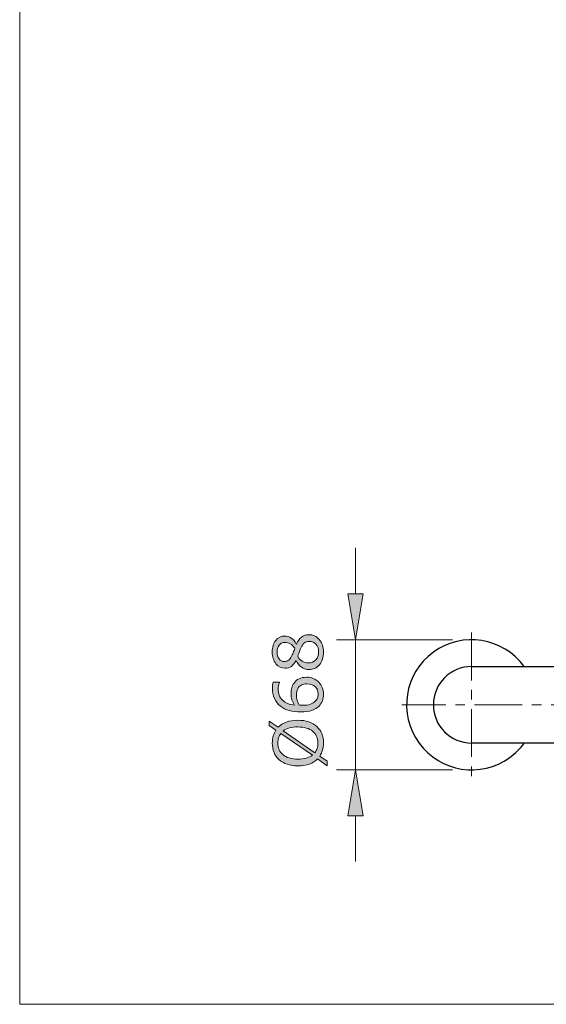
# Model space of a CAD drawing. Units: inches. Extents: x 5 to 63, y 5 to 46.9.
# Drawn here: x 5 to 18.8, y 5 to 30.8 of the extents above; entities that cross this region are included whole.
import ezdxf

# ---------------------------------------------------------------- set-up
doc = ezdxf.new("R2010")
doc.units = ezdxf.units.IN
doc.header["$MEASUREMENT"] = 0
doc.linetypes.add('CENTER', pattern=[2, 1.25, -0.25, 0.25, -0.25])
for name, color, linetype, lineweight in [('BENDA', 7, 'Continuous', 30), ('BIDANG', 7, 'Continuous', 13), ('CENTER', 7, 'CENTER', 13), ('UKUR', 7, 'Continuous', 13)]:
    doc.layers.add(name, color=color, linetype=linetype, lineweight=lineweight)

msp = doc.modelspace()

# ---------------------------------------------------------------- hatches: boundary and pattern name
at = {"layer": 'UKUR'}
h = msp.add_hatch(color=256, dxfattribs=at)
h.dxf.hatch_style = 2
h.paths.add_polyline_path([(13.623, 15.747), (14.023, 15.747), (13.823, 14.547)])
h = msp.add_hatch(color=256, dxfattribs=at)
h.dxf.hatch_style = 2
edge = h.paths.add_edge_path()
edge.add_spline(control_points=[(12.599, 14.68), (12.71, 14.68), (12.802, 14.636), (12.875, 14.55), (12.949, 14.464), (12.986, 14.355), (12.986, 14.224), (12.986, 14.085), (12.95, 13.974), (12.878, 13.892), (12.806, 13.81), (12.714, 13.768), (12.602, 13.768), (12.531, 13.768), (12.466, 13.789), (12.409, 13.83), (12.351, 13.872), (12.305, 13.93), (12.271, 14.005), (12.271, 14.005), (12.266, 14.005), (12.266, 14.005), (12.229, 13.936), (12.189, 13.885), (12.145, 13.852), (12.102, 13.819), (12.047, 13.803), (11.982, 13.803), (11.885, 13.803), (11.805, 13.842), (11.741, 13.922), (11.676, 14.001), (11.644, 14.102), (11.644, 14.224), (11.644, 14.352), (11.675, 14.455), (11.736, 14.531), (11.798, 14.607), (11.876, 14.645), (11.971, 14.645), (12.029, 14.645), (12.086, 14.628), (12.142, 14.591), (12.198, 14.555), (12.241, 14.502), (12.273, 14.432), (12.273, 14.432), (12.278, 14.432), (12.278, 14.432), (12.313, 14.512), (12.355, 14.574), (12.406, 14.616), (12.456, 14.659), (12.521, 14.68), (12.599, 14.68)], knot_values=[0, 0, 0, 0, 1, 1, 1, 2, 2, 2, 3, 3, 3, 4, 4, 4, 5, 5, 5, 6, 6, 6, 7, 7, 7, 8, 8, 8, 9, 9, 9, 10, 10, 10, 11, 11, 11, 12, 12, 12, 13, 13, 13, 14, 14, 14, 15, 15, 15, 16, 16, 16, 17, 17, 17, 18, 18, 18, 18], degree=3, periodic=0)
edge = h.paths.add_edge_path()
edge.add_spline(control_points=[(11.972, 14.476), (11.911, 14.476), (11.862, 14.452), (11.825, 14.404), (11.789, 14.357), (11.771, 14.297), (11.771, 14.223), (11.771, 14.151), (11.788, 14.091), (11.822, 14.045), (11.857, 13.999), (11.903, 13.976), (11.962, 13.976), (12.003, 13.976), (12.039, 13.987), (12.069, 14.011), (12.1, 14.034), (12.126, 14.069), (12.15, 14.116), (12.16, 14.138), (12.174, 14.168), (12.19, 14.208), (12.207, 14.248), (12.221, 14.287), (12.232, 14.325), (12.194, 14.382), (12.154, 14.421), (12.114, 14.443), (12.073, 14.465), (12.026, 14.476), (11.972, 14.476)], knot_values=[0, 0, 0, 0, 1, 1, 1, 2, 2, 2, 3, 3, 3, 4, 4, 4, 5, 5, 5, 6, 6, 6, 7, 7, 7, 8, 8, 8, 9, 9, 9, 10, 10, 10, 10], degree=3, periodic=0)
edge = h.paths.add_edge_path()
edge.add_spline(control_points=[(12.615, 14.502), (12.562, 14.502), (12.52, 14.491), (12.488, 14.468), (12.456, 14.444), (12.424, 14.399), (12.392, 14.331), (12.379, 14.304), (12.368, 14.274), (12.357, 14.242), (12.346, 14.21), (12.33, 14.167), (12.311, 14.114), (12.339, 14.062), (12.377, 14.021), (12.425, 13.989), (12.474, 13.958), (12.528, 13.942), (12.589, 13.942), (12.667, 13.942), (12.731, 13.969), (12.781, 14.023), (12.832, 14.076), (12.857, 14.144), (12.857, 14.226), (12.857, 14.31), (12.836, 14.377), (12.793, 14.427), (12.75, 14.477), (12.69, 14.502), (12.615, 14.502)], knot_values=[0, 0, 0, 0, 1, 1, 1, 2, 2, 2, 3, 3, 3, 4, 4, 4, 5, 5, 5, 6, 6, 6, 7, 7, 7, 8, 8, 8, 9, 9, 9, 10, 10, 10, 10], degree=3, periodic=0)
h = msp.add_hatch(color=256, dxfattribs=at)
h.dxf.hatch_style = 2
edge = h.paths.add_edge_path()
edge.add_spline(control_points=[(12.54, 13.567), (12.67, 13.567), (12.777, 13.524), (12.86, 13.439), (12.942, 13.353), (12.983, 13.247), (12.983, 13.123), (12.983, 13.06), (12.973, 13.002), (12.954, 12.95), (12.934, 12.899), (12.905, 12.853), (12.867, 12.813), (12.819, 12.764), (12.756, 12.726), (12.677, 12.699), (12.598, 12.673), (12.504, 12.659), (12.393, 12.659), (12.279, 12.659), (12.178, 12.671), (12.09, 12.696), (12.002, 12.72), (11.924, 12.759), (11.856, 12.813), (11.791, 12.863), (11.74, 12.928), (11.704, 13.008), (11.668, 13.088), (11.649, 13.181), (11.649, 13.287), (11.649, 13.321), (11.651, 13.35), (11.653, 13.373), (11.656, 13.396), (11.662, 13.419), (11.669, 13.442), (11.669, 13.442), (11.834, 13.442), (11.834, 13.442), (11.834, 13.442), (11.834, 13.434), (11.834, 13.434), (11.825, 13.418), (11.817, 13.393), (11.809, 13.361), (11.801, 13.329), (11.797, 13.296), (11.797, 13.262), (11.797, 13.138), (11.836, 13.039), (11.913, 12.966), (11.991, 12.893), (12.095, 12.85), (12.227, 12.837), (12.197, 12.886), (12.175, 12.933), (12.16, 12.98), (12.145, 13.027), (12.137, 13.081), (12.137, 13.143), (12.137, 13.197), (12.142, 13.245), (12.152, 13.287), (12.162, 13.329), (12.182, 13.371), (12.213, 13.415), (12.248, 13.466), (12.292, 13.504), (12.345, 13.529), (12.399, 13.555), (12.464, 13.567), (12.54, 13.567)], knot_values=[0, 0, 0, 0, 1, 1, 1, 2, 2, 2, 3, 3, 3, 4, 4, 4, 5, 5, 5, 6, 6, 6, 7, 7, 7, 8, 8, 8, 9, 9, 9, 10, 10, 10, 11, 11, 11, 12, 12, 12, 13, 13, 13, 14, 14, 14, 15, 15, 15, 16, 16, 16, 17, 17, 17, 18, 18, 18, 19, 19, 19, 20, 20, 20, 21, 21, 21, 22, 22, 22, 23, 23, 23, 24, 24, 24, 24], degree=3, periodic=0)
edge = h.paths.add_edge_path()
edge.add_spline(control_points=[(12.547, 13.392), (12.494, 13.392), (12.449, 13.385), (12.414, 13.369), (12.379, 13.353), (12.349, 13.327), (12.323, 13.291), (12.305, 13.265), (12.292, 13.235), (12.287, 13.203), (12.281, 13.171), (12.278, 13.137), (12.278, 13.102), (12.278, 13.053), (12.284, 13.008), (12.296, 12.966), (12.307, 12.924), (12.325, 12.881), (12.349, 12.837), (12.361, 12.835), (12.374, 12.835), (12.385, 12.834), (12.397, 12.833), (12.412, 12.833), (12.43, 12.833), (12.521, 12.833), (12.592, 12.843), (12.645, 12.861), (12.697, 12.88), (12.739, 12.906), (12.769, 12.938), (12.795, 12.965), (12.813, 12.993), (12.825, 13.024), (12.837, 13.055), (12.843, 13.088), (12.843, 13.125), (12.843, 13.208), (12.817, 13.273), (12.766, 13.321), (12.716, 13.369), (12.642, 13.392), (12.547, 13.392)], knot_values=[0, 0, 0, 0, 1, 1, 1, 2, 2, 2, 3, 3, 3, 4, 4, 4, 5, 5, 5, 6, 6, 6, 7, 7, 7, 8, 8, 8, 9, 9, 9, 10, 10, 10, 11, 11, 11, 12, 12, 12, 13, 13, 13, 14, 14, 14, 14], degree=3, periodic=0)
h = msp.add_hatch(color=256, dxfattribs=at)
h.dxf.hatch_style = 2
edge = h.paths.add_edge_path()
edge.add_spline(control_points=[(12.315, 12.443), (12.421, 12.443), (12.516, 12.429), (12.599, 12.4), (12.683, 12.372), (12.752, 12.332), (12.808, 12.281), (12.866, 12.228), (12.91, 12.166), (12.939, 12.093), (12.968, 12.021), (12.983, 11.939), (12.983, 11.847), (12.983, 11.781), (12.975, 11.718), (12.958, 11.661), (12.942, 11.603), (12.917, 11.552), (12.886, 11.506), (12.886, 11.506), (13.082, 11.369), (13.082, 11.369), (13.082, 11.369), (13.082, 11.255), (13.082, 11.255), (13.082, 11.255), (12.829, 11.432), (12.829, 11.432), (12.771, 11.374), (12.7, 11.33), (12.614, 11.298), (12.527, 11.267), (12.428, 11.251), (12.315, 11.251), (12.211, 11.251), (12.117, 11.265), (12.034, 11.293), (11.951, 11.32), (11.88, 11.36), (11.82, 11.413), (11.764, 11.464), (11.721, 11.527), (11.691, 11.601), (11.662, 11.676), (11.646, 11.758), (11.646, 11.847), (11.646, 11.914), (11.654, 11.976), (11.67, 12.032), (11.686, 12.088), (11.71, 12.139), (11.741, 12.186), (11.741, 12.186), (11.568, 12.308), (11.568, 12.308), (11.568, 12.308), (11.568, 12.422), (11.568, 12.422), (11.568, 12.422), (11.799, 12.26), (11.799, 12.26), (11.857, 12.318), (11.928, 12.363), (12.013, 12.395), (12.098, 12.427), (12.199, 12.443), (12.315, 12.443)], knot_values=[0, 0, 0, 0, 1, 1, 1, 2, 2, 2, 3, 3, 3, 4, 4, 4, 5, 5, 5, 6, 6, 6, 7, 7, 7, 8, 8, 8, 9, 9, 9, 10, 10, 10, 11, 11, 11, 12, 12, 12, 13, 13, 13, 14, 14, 14, 15, 15, 15, 16, 16, 16, 17, 17, 17, 18, 18, 18, 19, 19, 19, 20, 20, 20, 21, 21, 21, 22, 22, 22, 22], degree=3, periodic=0)
edge = h.paths.add_edge_path()
edge.add_spline(control_points=[(11.871, 12.097), (11.844, 12.064), (11.825, 12.028), (11.812, 11.986), (11.799, 11.945), (11.792, 11.899), (11.792, 11.847), (11.792, 11.784), (11.803, 11.727), (11.825, 11.675), (11.847, 11.623), (11.881, 11.579), (11.926, 11.541), (11.969, 11.504), (12.024, 11.476), (12.09, 11.456), (12.156, 11.436), (12.231, 11.426), (12.315, 11.426), (12.396, 11.426), (12.468, 11.435), (12.532, 11.451), (12.597, 11.468), (12.651, 11.494), (12.694, 11.527), (12.694, 11.527), (11.871, 12.097), (11.871, 12.097)], knot_values=[0, 0, 0, 0, 1, 1, 1, 2, 2, 2, 3, 3, 3, 4, 4, 4, 5, 5, 5, 6, 6, 6, 7, 7, 7, 8, 8, 8, 9, 9, 9, 9], degree=3, periodic=0)
edge = h.paths.add_edge_path()
edge.add_spline(control_points=[(12.315, 12.268), (12.235, 12.268), (12.163, 12.259), (12.097, 12.242), (12.032, 12.225), (11.978, 12.199), (11.934, 12.166), (11.934, 12.166), (12.759, 11.594), (12.759, 11.594), (12.785, 11.629), (12.804, 11.667), (12.817, 11.708), (12.831, 11.75), (12.837, 11.796), (12.837, 11.847), (12.837, 11.911), (12.826, 11.969), (12.803, 12.021), (12.78, 12.074), (12.747, 12.118), (12.703, 12.153), (12.656, 12.192), (12.6, 12.221), (12.535, 12.239), (12.471, 12.259), (12.398, 12.268), (12.315, 12.268)], knot_values=[0, 0, 0, 0, 1, 1, 1, 2, 2, 2, 3, 3, 3, 4, 4, 4, 5, 5, 5, 6, 6, 6, 7, 7, 7, 8, 8, 8, 9, 9, 9, 9], degree=3, periodic=0)
h = msp.add_hatch(color=256, dxfattribs=at)
h.dxf.hatch_style = 2
h.paths.add_polyline_path([(13.623, 9.947), (14.023, 9.947), (13.823, 11.147)])

# ---------------------------------------------------------------- linework, layer by layer
at = {"layer": 'BENDA'}
for p, q in [((16.856, 13.847), (20.919, 13.847)), ((20.019, 11.847), (16.856, 11.847))]:
    msp.add_line(p, q, dxfattribs=at)
for points in [[(18.231, 13.847), (17.679, 14.606), (16.616, 14.774), (15.856, 14.222)], [(17.856, 11.472), (18, 11.577), (18.127, 11.703), (18.231, 11.847)]]:
    msp.add_open_spline(points, degree=3, dxfattribs=at)
for points, knots in [([(15.856, 14.222), (15.097, 13.669), (14.929, 12.606), (15.482, 11.847), (16.034, 11.088), (17.097, 10.92), (17.856, 11.472)], [1, 1, 1, 1, 2, 2, 2, 3, 3, 3, 3]), ([(16.856, 13.847), (16.304, 13.847), (15.856, 13.399), (15.856, 12.847), (15.856, 12.295), (16.304, 11.847), (16.856, 11.847)], [0, 0, 0, 0, 1, 1, 1, 2, 2, 2, 2])]:
    msp.add_open_spline(points, degree=3, knots=knots, dxfattribs=at)
at = {"layer": 'BIDANG'}
for p, q in [((5.043, 44.017), (5.043, 5.017)), ((5.043, 5.017), (63.043, 5.017))]:
    msp.add_line(p, q, dxfattribs=at)
at = {"layer": 'CENTER'}
for p, q in [((16.856, 14.734), (16.856, 10.96)), ((26.181, 12.847), (15.032, 12.847))]:
    msp.add_line(p, q, dxfattribs=at)
at = {"layer": 'UKUR'}
for p, q in [((13.823, 15.747), (13.823, 16.947)), ((13.623, 15.747), (14.023, 15.747)), ((13.823, 14.547), (13.623, 15.747)), ((14.023, 15.747), (13.823, 14.547)), ((16.356, 14.547), (13.323, 14.547)), ((13.823, 11.147), (13.823, 14.547)), ((13.823, 14.547), (13.823, 14.547)), ((16.856, 14.547), (16.856, 14.547)), ((16.356, 11.147), (13.323, 11.147)), ((13.823, 11.147), (13.623, 9.947)), ((14.023, 9.947), (13.823, 11.147)), ((16.856, 11.147), (16.856, 11.147)), ((13.623, 9.947), (14.023, 9.947)), ((13.823, 9.947), (13.823, 8.747))]:
    msp.add_line(p, q, dxfattribs=at)
for points, knots in [([(12.278, 14.432), (12.313, 14.512), (12.355, 14.574), (12.406, 14.616), (12.456, 14.659), (12.521, 14.68), (12.599, 14.68)], [16, 16, 16, 16, 17, 17, 17, 18, 18, 18, 18]), ([(11.741, 13.922), (11.676, 14.001), (11.644, 14.102), (11.644, 14.224), (11.644, 14.352), (11.675, 14.455), (11.736, 14.531)], [10, 10, 10, 10, 11, 11, 11, 12, 12, 12, 12]), ([(11.736, 14.531), (11.798, 14.607), (11.876, 14.645), (11.971, 14.645), (12.029, 14.645), (12.086, 14.628), (12.142, 14.591)], [12, 12, 12, 12, 13, 13, 13, 14, 14, 14, 14]), ([(12.781, 14.023), (12.832, 14.076), (12.857, 14.144), (12.857, 14.226), (12.857, 14.31), (12.836, 14.377), (12.793, 14.427), (12.75, 14.477), (12.69, 14.502), (12.615, 14.502)], [7, 7, 7, 7, 8, 8, 8, 9, 9, 9, 10, 10, 10, 10]), ([(12.875, 14.55), (12.949, 14.464), (12.986, 14.355), (12.986, 14.224), (12.986, 14.085), (12.95, 13.974), (12.878, 13.892)], [1, 1, 1, 1, 2, 2, 2, 3, 3, 3, 3]), ([(11.825, 14.404), (11.789, 14.357), (11.771, 14.297), (11.771, 14.223), (11.771, 14.151), (11.788, 14.091), (11.822, 14.045)], [1, 1, 1, 1, 2, 2, 2, 3, 3, 3, 3]), ([(12.145, 13.852), (12.102, 13.819), (12.047, 13.803), (11.982, 13.803), (11.885, 13.803), (11.805, 13.842), (11.741, 13.922)], [8, 8, 8, 8, 9, 9, 9, 10, 10, 10, 10]), ([(11.822, 14.045), (11.857, 13.999), (11.903, 13.976), (11.962, 13.976), (12.003, 13.976), (12.039, 13.987), (12.069, 14.011)], [3, 3, 3, 3, 4, 4, 4, 5, 5, 5, 5]), ([(12.311, 14.114), (12.339, 14.062), (12.377, 14.021), (12.425, 13.989), (12.474, 13.958), (12.528, 13.942), (12.589, 13.942), (12.667, 13.942), (12.731, 13.969), (12.781, 14.023)], [4, 4, 4, 4, 5, 5, 5, 6, 6, 6, 7, 7, 7, 7]), ([(12.878, 13.892), (12.806, 13.81), (12.714, 13.768), (12.602, 13.768), (12.531, 13.768), (12.466, 13.789), (12.409, 13.83)], [3, 3, 3, 3, 4, 4, 4, 5, 5, 5, 5]), ([(12.227, 12.837), (12.197, 12.886), (12.175, 12.933), (12.16, 12.98), (12.145, 13.027), (12.137, 13.081), (12.137, 13.143), (12.137, 13.197), (12.142, 13.245), (12.152, 13.287), (12.162, 13.329), (12.182, 13.371), (12.213, 13.415)], [18, 18, 18, 18, 19, 19, 19, 20, 20, 20, 21, 21, 21, 22, 22, 22, 22]), ([(12.213, 13.415), (12.248, 13.466), (12.292, 13.504), (12.345, 13.529), (12.399, 13.555), (12.464, 13.567), (12.54, 13.567)], [22, 22, 22, 22, 23, 23, 23, 24, 24, 24, 24]), ([(12.86, 13.439), (12.942, 13.353), (12.983, 13.247), (12.983, 13.123), (12.983, 13.06), (12.973, 13.002), (12.954, 12.95)], [1, 1, 1, 1, 2, 2, 2, 3, 3, 3, 3]), ([(11.704, 13.008), (11.668, 13.088), (11.649, 13.181), (11.649, 13.287), (11.649, 13.321), (11.651, 13.35), (11.653, 13.373)], [9, 9, 9, 9, 10, 10, 10, 11, 11, 11, 11]), ([(11.809, 13.361), (11.801, 13.329), (11.797, 13.296), (11.797, 13.262), (11.797, 13.138), (11.836, 13.039), (11.913, 12.966)], [15, 15, 15, 15, 16, 16, 16, 17, 17, 17, 17]), ([(12.287, 13.203), (12.281, 13.171), (12.278, 13.137), (12.278, 13.102), (12.278, 13.053), (12.284, 13.008), (12.296, 12.966)], [3, 3, 3, 3, 4, 4, 4, 5, 5, 5, 5]), ([(12.825, 13.024), (12.837, 13.055), (12.843, 13.088), (12.843, 13.125), (12.843, 13.208), (12.817, 13.273), (12.766, 13.321)], [11, 11, 11, 11, 12, 12, 12, 13, 13, 13, 13]), ([(12.677, 12.699), (12.598, 12.673), (12.504, 12.659), (12.393, 12.659), (12.279, 12.659), (12.178, 12.671), (12.09, 12.696), (12.002, 12.72), (11.924, 12.759), (11.856, 12.813)], [5, 5, 5, 5, 6, 6, 6, 7, 7, 7, 8, 8, 8, 8]), ([(12.349, 12.837), (12.361, 12.835), (12.374, 12.835), (12.385, 12.834), (12.397, 12.833), (12.412, 12.833), (12.43, 12.833), (12.521, 12.833), (12.592, 12.843), (12.645, 12.861)], [6, 6, 6, 6, 7, 7, 7, 8, 8, 8, 9, 9, 9, 9]), ([(11.691, 11.601), (11.662, 11.676), (11.646, 11.758), (11.646, 11.847), (11.646, 11.914), (11.654, 11.976), (11.67, 12.032), (11.686, 12.088), (11.71, 12.139), (11.741, 12.186)], [14, 14, 14, 14, 15, 15, 15, 16, 16, 16, 17, 17, 17, 17]), ([(12.315, 12.268), (12.235, 12.268), (12.163, 12.259), (12.097, 12.242), (12.032, 12.225), (11.978, 12.199), (11.934, 12.166)], [0, 0, 0, 0, 1, 1, 1, 2, 2, 2, 2]), ([(11.812, 11.986), (11.799, 11.945), (11.792, 11.899), (11.792, 11.847), (11.792, 11.784), (11.803, 11.727), (11.825, 11.675), (11.847, 11.623), (11.881, 11.579), (11.926, 11.541)], [1, 1, 1, 1, 2, 2, 2, 3, 3, 3, 4, 4, 4, 4]), ([(12.817, 11.708), (12.831, 11.75), (12.837, 11.796), (12.837, 11.847), (12.837, 11.911), (12.826, 11.969), (12.803, 12.021)], [4, 4, 4, 4, 5, 5, 5, 6, 6, 6, 6]), ([(12.939, 12.093), (12.968, 12.021), (12.983, 11.939), (12.983, 11.847), (12.983, 11.781), (12.975, 11.718), (12.958, 11.661), (12.942, 11.603), (12.917, 11.552), (12.886, 11.506)], [3, 3, 3, 3, 4, 4, 4, 5, 5, 5, 6, 6, 6, 6]), ([(12.09, 11.456), (12.156, 11.436), (12.231, 11.426), (12.315, 11.426), (12.396, 11.426), (12.468, 11.435), (12.532, 11.451)], [5, 5, 5, 5, 6, 6, 6, 7, 7, 7, 7]), ([(12.614, 11.298), (12.527, 11.267), (12.428, 11.251), (12.315, 11.251), (12.211, 11.251), (12.117, 11.265), (12.034, 11.293)], [10, 10, 10, 10, 11, 11, 11, 12, 12, 12, 12])]:
    msp.add_open_spline(points, degree=3, knots=knots, dxfattribs=at)
for points in [[(12.599, 14.68), (12.71, 14.68), (12.802, 14.636), (12.875, 14.55)], [(11.972, 14.476), (11.911, 14.476), (11.862, 14.452), (11.825, 14.404)], [(12.114, 14.443), (12.073, 14.465), (12.026, 14.476), (11.972, 14.476)], [(12.232, 14.325), (12.194, 14.382), (12.154, 14.421), (12.114, 14.443)], [(12.142, 14.591), (12.198, 14.555), (12.241, 14.502), (12.273, 14.432)], [(12.273, 14.432), (12.273, 14.432), (12.278, 14.432), (12.278, 14.432)], [(12.488, 14.468), (12.456, 14.444), (12.424, 14.399), (12.392, 14.331)], [(12.615, 14.502), (12.562, 14.502), (12.52, 14.491), (12.488, 14.468)], [(12.15, 14.116), (12.16, 14.138), (12.174, 14.168), (12.19, 14.208)], [(12.19, 14.208), (12.207, 14.248), (12.221, 14.287), (12.232, 14.325)], [(12.357, 14.242), (12.346, 14.21), (12.33, 14.167), (12.311, 14.114)], [(12.392, 14.331), (12.379, 14.304), (12.368, 14.274), (12.357, 14.242)], [(12.069, 14.011), (12.1, 14.034), (12.126, 14.069), (12.15, 14.116)], [(12.266, 14.005), (12.229, 13.936), (12.189, 13.885), (12.145, 13.852)], [(12.271, 14.005), (12.271, 14.005), (12.266, 14.005), (12.266, 14.005)], [(12.409, 13.83), (12.351, 13.872), (12.305, 13.93), (12.271, 14.005)], [(11.653, 13.373), (11.656, 13.396), (11.662, 13.419), (11.669, 13.442)], [(11.669, 13.442), (11.669, 13.442), (11.834, 13.442), (11.834, 13.442)], [(11.834, 13.434), (11.825, 13.418), (11.817, 13.393), (11.809, 13.361)], [(11.834, 13.442), (11.834, 13.442), (11.834, 13.434), (11.834, 13.434)], [(12.547, 13.392), (12.494, 13.392), (12.449, 13.385), (12.414, 13.369)], [(12.54, 13.567), (12.67, 13.567), (12.777, 13.524), (12.86, 13.439)], [(12.766, 13.321), (12.716, 13.369), (12.642, 13.392), (12.547, 13.392)], [(12.323, 13.291), (12.305, 13.265), (12.292, 13.235), (12.287, 13.203)], [(12.414, 13.369), (12.379, 13.353), (12.349, 13.327), (12.323, 13.291)], [(11.856, 12.813), (11.791, 12.863), (11.74, 12.928), (11.704, 13.008)], [(11.913, 12.966), (11.991, 12.893), (12.095, 12.85), (12.227, 12.837)], [(12.296, 12.966), (12.307, 12.924), (12.325, 12.881), (12.349, 12.837)], [(12.645, 12.861), (12.697, 12.88), (12.739, 12.906), (12.769, 12.938)], [(12.769, 12.938), (12.795, 12.965), (12.813, 12.993), (12.825, 13.024)], [(12.954, 12.95), (12.934, 12.899), (12.905, 12.853), (12.867, 12.813)], [(12.867, 12.813), (12.819, 12.764), (12.756, 12.726), (12.677, 12.699)], [(11.568, 12.308), (11.568, 12.308), (11.568, 12.422), (11.568, 12.422)], [(11.568, 12.422), (11.568, 12.422), (11.799, 12.26), (11.799, 12.26)], [(11.799, 12.26), (11.857, 12.318), (11.928, 12.363), (12.013, 12.395)], [(12.013, 12.395), (12.098, 12.427), (12.199, 12.443), (12.315, 12.443)], [(12.315, 12.443), (12.421, 12.443), (12.516, 12.429), (12.599, 12.4)], [(12.599, 12.4), (12.683, 12.372), (12.752, 12.332), (12.808, 12.281)], [(11.741, 12.186), (11.741, 12.186), (11.568, 12.308), (11.568, 12.308)], [(11.934, 12.166), (11.934, 12.166), (12.759, 11.594), (12.759, 11.594)], [(12.535, 12.239), (12.471, 12.259), (12.398, 12.268), (12.315, 12.268)], [(12.703, 12.153), (12.656, 12.192), (12.6, 12.221), (12.535, 12.239)], [(12.803, 12.021), (12.78, 12.074), (12.747, 12.118), (12.703, 12.153)], [(12.808, 12.281), (12.866, 12.228), (12.91, 12.166), (12.939, 12.093)], [(11.871, 12.097), (11.844, 12.064), (11.825, 12.028), (11.812, 11.986)], [(12.694, 11.527), (12.694, 11.527), (11.871, 12.097), (11.871, 12.097)], [(11.82, 11.413), (11.764, 11.464), (11.721, 11.527), (11.691, 11.601)], [(12.759, 11.594), (12.785, 11.629), (12.804, 11.667), (12.817, 11.708)], [(12.034, 11.293), (11.951, 11.32), (11.88, 11.36), (11.82, 11.413)], [(11.926, 11.541), (11.969, 11.504), (12.024, 11.476), (12.09, 11.456)], [(12.532, 11.451), (12.597, 11.468), (12.651, 11.494), (12.694, 11.527)], [(12.829, 11.432), (12.771, 11.374), (12.7, 11.33), (12.614, 11.298)], [(13.082, 11.255), (13.082, 11.255), (12.829, 11.432), (12.829, 11.432)], [(12.886, 11.506), (12.886, 11.506), (13.082, 11.369), (13.082, 11.369)], [(13.082, 11.369), (13.082, 11.369), (13.082, 11.255), (13.082, 11.255)]]:
    msp.add_open_spline(points, degree=3, dxfattribs=at)

doc.saveas('drawing.dxf')
